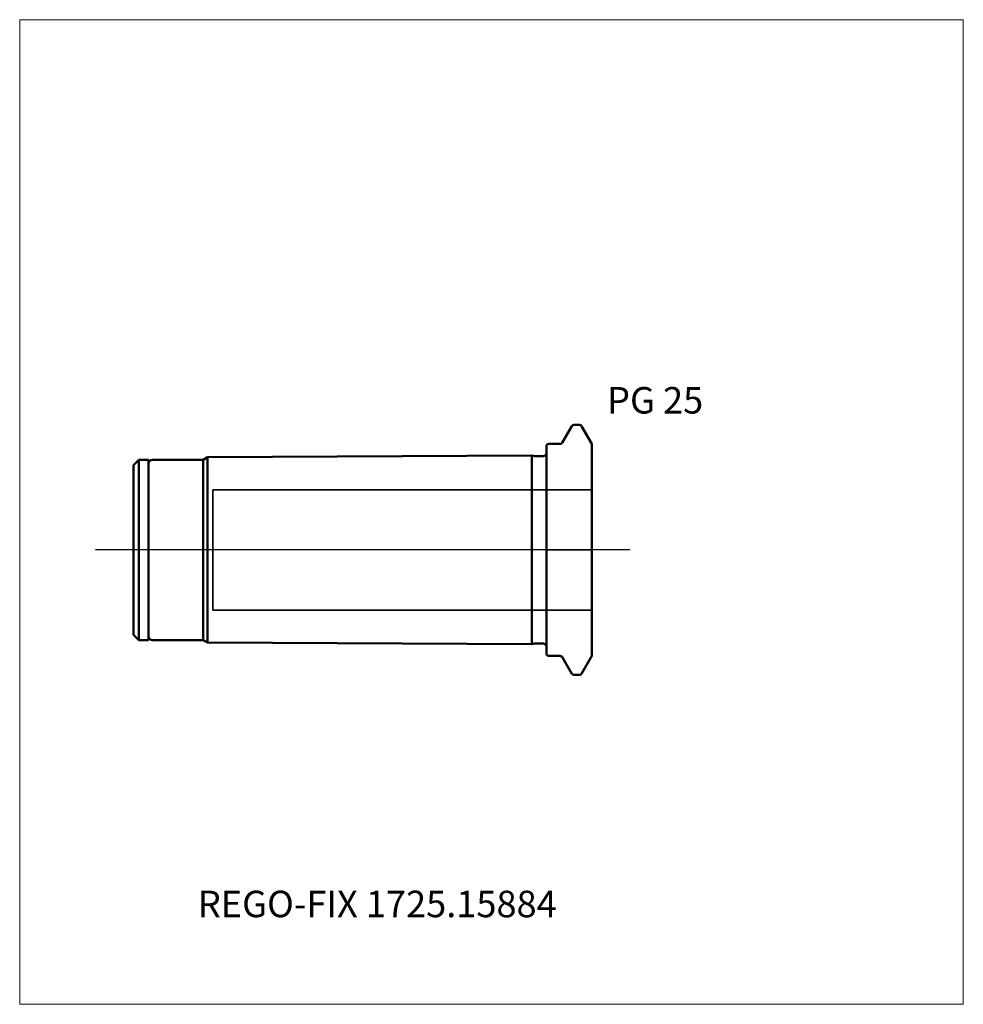
# Model space of a CAD drawing. Units: millimetres. Extents: x -70 to 55, y -60 to 70.
import ezdxf
from ezdxf.entities.mleader import LeaderData, LeaderLine
from ezdxf.lldxf.tags import DXFTag
from ezdxf.math import Vec2, Vec3

# ---------------------------------------------------------------- set-up
doc = ezdxf.new("R2010")
doc.units = ezdxf.units.MM
doc.layers.get('0').update_dxf_attribs({"plot": 0})
for name, color, linetype, lineweight in [('1', 4, 'Continuous', 50), ('3', 1, 'Dashed_narrow', 35), ('SK1', 4, 'Continuous', 50), ('SK3', 1, 'Dashed_narrow', 35), ('SK4', 2, 'Long_dashed_dotted_narrow', 25)]:
    doc.layers.add(name, color=color, linetype=linetype, lineweight=lineweight)
for name, color, linetype, lineweight, plot in [('4', 2, 'Long_dashed_dotted_narrow', 25, False), ('INFMAINVIEW', 9, 'Continuous', 18, False), ('INFTOTAL', 9, 'Continuous', 18, False), ('NOCUT', 7, 'Continuous', 25, False)]:
    doc.layers.add(name, color=color, linetype=linetype, lineweight=lineweight, plot=plot)
doc.layers.add('SK6', color=5, linetype='Continuous')
doc.styles.add('SEACAD_Monospac821_BT', font='txt')
doc.styles.get("Standard").update_dxf_attribs({"font": 'Monospac821 BT'})
tags = doc.linetypes.add('Dashed_narrow', pattern=[9.525, 6.35, -3.175]).pattern_tags.tags
tags[6:7] = [DXFTag(74, 4), DXFTag(75, 0), DXFTag(340, '0'), DXFTag(46, 0.0), DXFTag(50, 0.0), DXFTag(44, 0.0), DXFTag(45, 0.0)]
tags[4:5] = [DXFTag(74, 4), DXFTag(75, 0), DXFTag(340, '0'), DXFTag(46, 0.0), DXFTag(50, 0.0), DXFTag(44, 0.0), DXFTag(45, 0.0)]
tags = doc.linetypes.add('Long_dashed_dotted_narrow', pattern=[28.575, 19.05, -3.175, 3.175, -3.175]).pattern_tags.tags
tags[10:11] = [DXFTag(74, 4), DXFTag(75, 0), DXFTag(340, '0'), DXFTag(46, 0.0), DXFTag(50, 0.0), DXFTag(44, 0.0), DXFTag(45, 0.0)]
tags[8:9] = [DXFTag(74, 4), DXFTag(75, 0), DXFTag(340, '0'), DXFTag(46, 0.0), DXFTag(50, 0.0), DXFTag(44, 0.0), DXFTag(45, 0.0)]
tags[6:7] = [DXFTag(74, 4), DXFTag(75, 0), DXFTag(340, '0'), DXFTag(46, 0.0), DXFTag(50, 0.0), DXFTag(44, 0.0), DXFTag(45, 0.0)]
tags[4:5] = [DXFTag(74, 4), DXFTag(75, 0), DXFTag(340, '0'), DXFTag(46, 0.0), DXFTag(50, 0.0), DXFTag(44, 0.0), DXFTag(45, 0.0)]

# ---------------------------------------------------------------- blocks, each defined once
blk = doc.blocks.new('_DOT')
at = {"color": 0}
blk.add_line((0, 0), (-1, 0), dxfattribs=at)
at = {"color": 0, "const_width": 0.333}
blk.add_lwpolyline([(-0.166, 0, 1), (0.166, 0, 1)], format="xyb", close=True, dxfattribs=at)

msp = doc.modelspace()

# ---------------------------------------------------------------- linework, layer by layer
at = {"layer": '1'}
for p, q in [((2.12, 14.2), (3.36, 16.35)), ((3.62, 16.5), (4.37, 16.5)), ((6, 13.98), (4.63, 16.35)), ((0, -13.7), (0, 13.7)), ((0.3, 14), (1.77, 14)), ((6, 13.98), (6, -13.98)), ((0.3, -14), (1.77, -14)), ((2.12, -14.2), (3.36, -16.35)), ((6, -13.98), (4.63, -16.35)), ((3.62, -16.5), (4.37, -16.5))]:
    msp.add_line(p, q, dxfattribs=at)
for centre, radius, start, end in [((3.62, 16.2), 0.3, 89.9633, 150), ((4.37, 16.2), 0.3, 30, 90.0367), ((0.3, 13.7), 0.3, 90, 180), ((1.77, 14.4), 0.4, 270.0588, 330), ((0.3, -13.7), 0.3, 180, 270), ((1.77, -14.4), 0.4, 30, 89.9412), ((3.62, -16.2), 0.3, 210, 270.0367), ((4.37, -16.2), 0.3, 269.9633, 330)]:
    msp.add_arc(centre, radius, start, end, dxfattribs=at)
at = {"layer": '3'}
for p, q in [((-44, 7.94), (6, 7.94)), ((-44, -7.94), (6, -7.94))]:
    msp.add_line(p, q, dxfattribs=at)
at = {"layer": '4'}
msp.add_line((6, 0), (0, 0), dxfattribs=at)
at = {"layer": 'INFMAINVIEW'}
for p, q in [((-69.5, -60), (-69.5, 70)), ((-69.5, 70), (55, 70)), ((55, 70), (55, -60)), ((55, -60), (-69.5, -60))]:
    msp.add_line(p, q, dxfattribs=at)
at = {"layer": 'INFTOTAL'}
for p, q in [((-69.5, 70), (55, 70)), ((-69.5, -60), (-69.5, 70)), ((55, 70), (55, -60)), ((55, -60), (-69.5, -60))]:
    msp.add_line(p, q, dxfattribs=at)
at = {"layer": 'NOCUT'}
for p, q in [((2.12, 14.2), (3.36, 16.35)), ((3.62, 16.5), (4.37, 16.5)), ((6, 13.98), (4.63, 16.35)), ((0, 0), (0, 13.7)), ((0.3, 14), (1.77, 14)), ((6, 13.98), (6, 0)), ((0, 0), (6, 0))]:
    msp.add_line(p, q, dxfattribs=at)
for centre, radius, start, end in [((3.62, 16.2), 0.3, 89.9633, 150), ((4.37, 16.2), 0.3, 30, 90.0367), ((0.3, 13.7), 0.3, 90, 180), ((1.77, 14.4), 0.4, 270.0588, 330)]:
    msp.add_arc(centre, radius, start, end, dxfattribs=at)
at = {"layer": 'SK1'}
for p, q in [((-54.5, 11.2), (-53.8, 11.9)), ((-52.5, 11.9), (-53.8, 11.9)), ((-53.8, 11.9), (-53.8, -11.9)), ((-52.5, -11.9), (-52.5, 11.9)), ((-52, 11.9), (-45.3, 11.9)), ((-45.3, 11.9), (-44.7, 12.25)), ((-45.3, 11.9), (-45.3, -11.9)), ((-1.93, 12.46), (-44.7, 12.25)), ((-44.7, 12.25), (-44.7, -12.25)), ((-1.93, -12.46), (-1.93, 12.46)), ((-1.93, 12.46), (-1.59, 12.37)), ((-1.43, 12.35), (-0.55, 12.35)), ((-54.5, 11.2), (-54.5, -11.2)), ((-54.5, -11.2), (-53.8, -11.9)), ((-52.5, -11.9), (-53.8, -11.9)), ((-52, -11.9), (-45.3, -11.9)), ((-45.3, -11.9), (-44.7, -12.25)), ((-1.93, -12.46), (-44.7, -12.25)), ((-1.93, -12.46), (-1.59, -12.37)), ((-1.43, -12.35), (-0.55, -12.35))]:
    msp.add_line(p, q, dxfattribs=at)
for centre, radius, start, end in [((-52, 11.4), 0.5, 90, 180), ((-1.43, 12.95), 0.6, 255.1632, 270.2253), ((-0.55, 12.95), 0.6, 269.9913, 336.4218), ((-52, -11.4), 0.5, 180, 270), ((-1.43, -12.95), 0.6, 89.7747, 104.8368), ((-0.55, -12.95), 0.6, 23.5782, 90.0087)]:
    msp.add_arc(centre, radius, start, end, dxfattribs=at)
at = {"layer": 'SK3'}
msp.add_line((-44, 7.94), (-44, -7.94), dxfattribs=at)
at = {"layer": 'SK4'}
msp.add_line((11, 0), (-59.5, 0), dxfattribs=at)

# ---------------------------------------------------------------- texts
at = {"layer": 'SK6', "style": 'SEACAD_Monospac821_BT'}
msp.add_text('PG 25', height=3.5, dxfattribs=at).set_placement((8, 18))

# ---------------------------------------------------------------- leaders
at = {"layer": 'SK6'}
ml = msp.add_multileader_mtext('Standard', dxfattribs=at)
ml.set_content('{\\pxsm0.9;\\fMonospac821 BT|b0||i0||c0|p34;\\W1.;REGO-FIX 1725.15884}', color=256)
ml.set_leader_properties()
ml.set_arrow_properties(name='DOT')
ml.build(insert=Vec2(0, 0))
ml.multileader.update_dxf_attribs({"leader_type": 0, "dogleg_length": 0, "arrow_head_size": 3.5})
ctx = ml.context
ctx.base_point, ctx.char_height, ctx.arrow_head_size, ctx.landing_gap_size = Vec3(-29.85, -33.43), 3.5, 3.5, 1.23
ctx.mtext.insert = Vec3(-46, -45)

doc.saveas('drawing.dxf')
